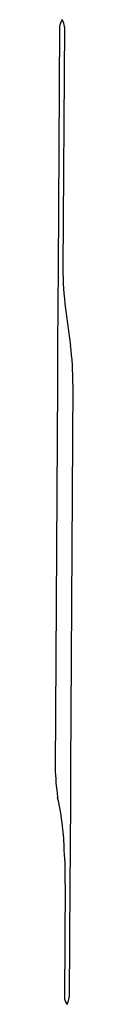
# Model space of a CAD drawing. Units: inches. Extents: x 6346271 to 6381664, y 2168962 to 2202045.
# Drawn here: x 6375168 to 6375187, y 2173925 to 2174943 of the extents above; entities that cross this region are included whole.
import ezdxf

# ---------------------------------------------------------------- set-up
doc = ezdxf.new("R2010")
doc.units = ezdxf.units.IN
doc.header["$MEASUREMENT"] = 0

msp = doc.modelspace()

# ---------------------------------------------------------------- linework, layer by layer
for p, q in [((6375172.7, 2174935.5), (6375171.2, 2174686.1)), ((6375177.7, 2174935.5), (6375176.2, 2174686.1)), ((6375171.2, 2174686.1), (6375171, 2174646.1)), ((6375171, 2174646.1), (6375170.7, 2174606.1)), ((6375179, 2174644.1), (6375184.1, 2174606.1)), ((6375170.7, 2174606.1), (6375170.5, 2174566.1)), ((6375170.5, 2174566.1), (6375168.1, 2174169.2)), ((6375186.5, 2174566.1), (6375184.1, 2174169.1)), ((6375184.1, 2174169.1), (6375183.9, 2174139.1)), ((6375183.9, 2174139.1), (6375183.6, 2174084.1)), ((6375183.6, 2174084.1), (6375183.4, 2174049.1)), ((6375178.4, 2174049.1), (6375177.7, 2173932.5)), ((6375183.4, 2174049.1), (6375182.7, 2173932.5))]:
    msp.add_line(p, q)
for centre, radius, start, end in [((6375188.5, 2174934.3), 15.8, 146.7424, 175.7759), ((6375162, 2174934.5), 15.8, 3.6724, 32.6019), ((6375471.2, 2174684.3), 295, 179.6497, 187.8295), ((6374886.5, 2174567.9), 300, 359.6591, 7.3192), ((6375468, 2174179.1), 300, 181.879, 187.6388), ((6374882.8, 2174074.7), 295, 6.6814, 12.6313), ((6374882.8, 2174074.7), 295, 1.8399, 6.6801), ((6374883.6, 2174060), 295, 357.8774, 4.6973), ((6375193.5, 2173933.5), 15.8, 183.6598, 212.5869), ((6375166.9, 2173933.6), 15.8, 326.7424, 355.7759)]:
    msp.add_arc(centre, radius, start, end)

doc.saveas('drawing.dxf')
